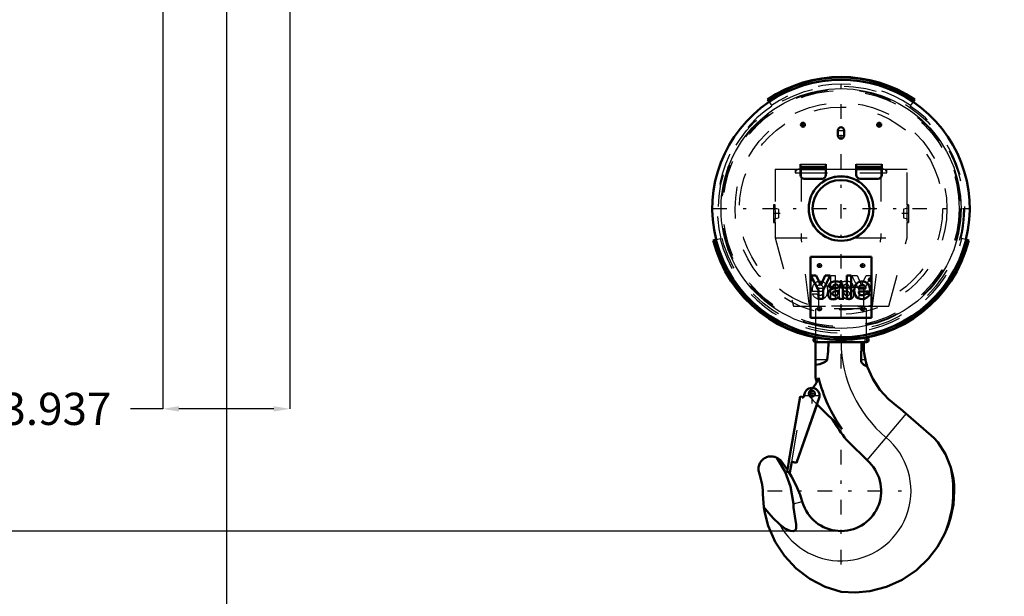
# Model space of a CAD drawing. Units: inches. Extents: x 13 to 178, y 14 to 176.
# Drawn here: x 121 to 152, y 45 to 63 of the extents above; entities that cross this region are included whole.
import ezdxf

# ---------------------------------------------------------------- set-up
doc = ezdxf.new("R2010")
doc.units = ezdxf.units.IN
doc.header["$MEASUREMENT"] = 0
doc.linetypes.add('Center', pattern=[1.5, 0.45, -0.5, 0.05, -0.5])
doc.linetypes.add('Dashed', pattern=[2, 1, -1])
for name, color, linetype, lineweight in [('2d ConnectionPoints', 7, 'Continuous', 50), ('AM_0', 7, 'Continuous', 50), ('AM_4', 3, 'Continuous', 25), ('AM_5', 3, 'Continuous', 25), ('AM_7', 7, 'Center', 25), ('AM_9', 6, 'Dashed', 25)]:
    doc.layers.add(name, color=color, linetype=linetype, lineweight=lineweight)
doc.dimstyles.get("Standard").update_dxf_attribs({"dimtxt": 0.18, "dimasz": 0.18, "dimexe": 0.18, "dimexo": 0.0625, "dimgap": 0.09, "dimtad": 0, "dimtih": 1, "dimtoh": 1, "dimdec": 4, "dimzin": 0, "dimdsep": 46, "dimtxsty": 'Standard', "dimcen": 0.09, "dimadec": 0, "dimazin": 0, "dimtfac": 1, "dimtdec": 4, "dimtofl": 0, "dimtmove": 0, "dimatfit": 3, "dimfxl": 0, "dimtolj": 1, "dimtzin": 0, "dimarcsym": 0})

# ---------------------------------------------------------------- blocks, each defined once
blk = doc.blocks.new('38_C236661012x21_1_0_in_V5LTX_1_1_GN_Wire_Rope_Hoist_900')
at = {"layer": 'AM_0'}
for p, q in [((145.957, 55.653), (145.957, 53.763)), ((147.847, 55.653), (145.957, 55.653)), ((147.847, 53.763), (147.847, 55.653)), ((146.127, 55.068), (145.965, 55.068)), ((145.965, 55.068), (146.199, 54.616)), ((146.271, 54.762), (146.127, 55.068)), ((146.407, 55.068), (146.271, 54.762)), ((146.343, 54.616), (146.57, 55.068)), ((146.57, 55.068), (146.407, 55.068)), ((147.081, 55.068), (147.081, 54.348)), ((147.216, 55.068), (147.081, 55.068)), ((147.216, 54.348), (147.216, 55.068)), ((147.798, 54.966), (147.781, 54.966)), ((147.781, 54.966), (147.781, 54.919)), ((147.797, 54.957), (147.793, 54.957)), ((147.793, 54.957), (147.793, 54.946)), ((147.793, 54.946), (147.801, 54.946)), ((146.521, 54.708), (146.647, 54.708)), ((146.74, 54.67), (146.641, 54.657)), ((146.955, 54.426), (146.955, 54.719)), ((147.45, 54.672), (147.666, 54.672)), ((147.781, 54.919), (147.793, 54.919)), ((147.793, 54.937), (147.798, 54.937)), ((147.793, 54.919), (147.793, 54.937)), ((147.798, 54.937), (147.807, 54.919)), ((147.807, 54.919), (147.819, 54.919)), ((147.819, 54.919), (147.81, 54.939)), ((146.199, 54.616), (146.199, 54.348)), ((146.199, 54.348), (146.343, 54.348)), ((146.343, 54.348), (146.343, 54.616)), ((146.82, 54.587), (146.82, 54.607)), ((146.843, 54.348), (146.988, 54.348)), ((146.988, 54.348), (146.988, 54.366)), ((147.081, 54.348), (147.216, 54.348)), ((147.452, 54.573), (147.798, 54.573)), ((147.799, 54.506), (147.666, 54.506)), ((145.957, 53.763), (147.847, 53.763))]:
    blk.add_line(p, q, dxfattribs=at)
for radius in [0.0413, 0.0308]:
    blk.add_circle((147.799, 54.942), radius, dxfattribs=at)
for centre, radius, start, end in [((147.799, 54.944), 0.0129, 64.4591, 96.7895), ((147.8, 54.941), 0.0248, 61.2578, 94.2028), ((147.801, 54.953), 0.00671, 269.5931, 317.4656), ((147.802, 54.951), 0.00489, 323.6303, 60.4971), ((147.805, 54.952), 0.0143, 290.8694, 0.1992), ((147.807, 54.952), 0.0119, 2.5531, 64.6069), ((146.684, 54.72), 0.163, 115.0977, 184.112), ((146.66, 54.506), 0.153, 97.286, 139.8233), ((146.729, 54.566), 0.322, 88.3554, 110.8649), ((146.726, 54.711), 0.0796, 129.2364, 182.2289), ((146.741, 54.661), 0.13, 70.4097, 120.3305), ((146.727, 54.458), 0.43, 69.9647, 88.46), ((146.711, 54.865), 0.196, 278.4198, 292.3299), ((146.776, 54.74), 0.0442, 354.6488, 78.1371), ((146.765, 54.733), 0.0545, 291.6815, 2.7226), ((146.811, 54.732), 0.145, 354.5855, 63.9227), ((147.669, 54.605), 0.355, 170.0712, 205.2195), ((147.56, 54.654), 0.242, 116.3381, 177.0597), ((147.55, 54.672), 0.1, 83.619, 179.7864), ((147.552, 54.608), 0.28, 83.8816, 110.6774), ((147.572, 54.678), 0.0937, 356.3374, 96.9807), ((147.564, 54.658), 0.23, 24.2061, 85.369), ((147.472, 54.619), 0.329, 351.9997, 23.8272), ((146.687, 54.491), 0.183, 141.8363, 187.5292), ((146.641, 54.467), 0.135, 180.1965, 250.7689), ((146.66, 54.551), 0.22, 253.1308, 319.9217), ((146.704, 54.51), 0.0644, 99.5803, 188.2712), ((146.692, 54.501), 0.0514, 180.6769, 250.9499), ((146.711, 54.572), 0.125, 252.9658, 298.0033), ((146.828, 54.048), 0.543, 96.8957, 104.3923), ((146.742, 54.733), 0.148, 277.9803, 301.5345), ((146.708, 54.551), 0.109, 304.9294, 353.83), ((146.57, 54.583), 0.25, 350.0381, 0.8936), ((146.911, 54.397), 0.0833, 171.5597, 215.3809), ((147.03, 54.428), 0.0755, 181.923, 235.8373), ((147.543, 54.563), 0.224, 209.1783, 272.3893), ((147.544, 54.555), 0.094, 168.6859, 220.4109), ((147.557, 54.57), 0.114, 221.684, 275.249), ((147.555, 54.601), 0.262, 269.3399, 338.7488), ((147.571, 54.571), 0.115, 268.3059, 325.493)]:
    blk.add_arc(centre, radius, start, end, dxfattribs=at)
at = {"layer": 'AM_7'}
for p, q in [((147.755, 54.942), (147.842, 54.942)), ((147.799, 54.899), (147.799, 54.986))]:
    blk.add_line(p, q, dxfattribs=at)
blk = doc.blocks.new('39_C236661012x21_2_0_in_V5LTX_1_1_GN_Wire_Rope_Hoist_900')
at = {"layer": 'AM_7'}
for p, q in [((145.963, 54.942), (146.049, 54.942)), ((146.006, 54.899), (146.006, 54.986))]:
    blk.add_line(p, q, dxfattribs=at)
at = {"layer": 'AM_9'}
for p, q in [((146.011, 54.946), (146.004, 54.946)), ((146.006, 54.966), (146.023, 54.966)), ((146.007, 54.957), (146.011, 54.957)), ((146.011, 54.957), (146.011, 54.946)), ((146.023, 54.966), (146.023, 54.919)), ((146.589, 54.348), (146.589, 55.068)), ((146.589, 55.068), (146.724, 55.068)), ((146.724, 55.068), (146.724, 54.348)), ((147.462, 54.616), (147.234, 55.068)), ((147.234, 55.068), (147.398, 55.068)), ((147.398, 55.068), (147.534, 54.762)), ((147.534, 54.762), (147.678, 55.068)), ((147.84, 55.068), (147.606, 54.616)), ((147.678, 55.068), (147.84, 55.068)), ((145.986, 54.919), (145.995, 54.939)), ((145.998, 54.919), (145.986, 54.919)), ((146.006, 54.937), (145.998, 54.919)), ((146.011, 54.937), (146.006, 54.937)), ((146.011, 54.919), (146.011, 54.937)), ((146.023, 54.919), (146.011, 54.919)), ((146.355, 54.672), (146.139, 54.672)), ((146.85, 54.426), (146.85, 54.719)), ((147.065, 54.67), (147.164, 54.657)), ((147.283, 54.708), (147.158, 54.708)), ((146.006, 54.506), (146.139, 54.506)), ((146.353, 54.573), (146.007, 54.573)), ((146.724, 54.348), (146.589, 54.348)), ((146.817, 54.348), (146.817, 54.366)), ((146.843, 54.348), (146.817, 54.348)), ((146.985, 54.587), (146.985, 54.607)), ((147.462, 54.348), (147.462, 54.616)), ((147.606, 54.348), (147.462, 54.348)), ((147.606, 54.616), (147.606, 54.348))]:
    blk.add_line(p, q, dxfattribs=at)
for radius in [0.0413, 0.0308]:
    blk.add_circle((146.006, 54.942), radius, dxfattribs=at)
for centre, radius, start, end in [((145.998, 54.952), 0.0119, 115.3931, 177.4469), ((146, 54.952), 0.0143, 179.8008, 249.1306), ((146.005, 54.941), 0.0248, 85.7972, 118.7422), ((146.003, 54.951), 0.00489, 119.5029, 216.3697), ((146.004, 54.953), 0.00671, 222.5344, 270.4069), ((146.006, 54.944), 0.0129, 83.2105, 115.5409), ((146.333, 54.619), 0.329, 156.1728, 188.0003), ((146.241, 54.658), 0.23, 94.631, 155.7939), ((146.232, 54.678), 0.0937, 83.0193, 183.6626), ((146.253, 54.608), 0.28, 69.3226, 96.1184), ((146.255, 54.672), 0.1, 0.2136, 96.381), ((146.244, 54.654), 0.242, 2.9403, 63.6619), ((146.136, 54.605), 0.355, 334.7805, 9.9288), ((146.994, 54.732), 0.145, 116.0773, 185.4145), ((147.078, 54.458), 0.43, 91.54, 110.0353), ((147.029, 54.74), 0.0442, 101.8629, 185.3512), ((147.039, 54.733), 0.0545, 177.2774, 248.3185), ((147.094, 54.865), 0.196, 247.6701, 261.5802), ((147.063, 54.661), 0.13, 59.6695, 109.5903), ((147.075, 54.566), 0.322, 69.1351, 91.6446), ((147.079, 54.711), 0.0796, 357.7711, 50.7636), ((147.145, 54.506), 0.153, 40.1767, 82.714), ((147.121, 54.72), 0.163, 355.888, 64.9023), ((146.25, 54.601), 0.262, 201.2512, 270.6601), ((146.234, 54.571), 0.115, 214.507, 271.6941), ((146.247, 54.57), 0.114, 264.751, 318.316), ((146.262, 54.563), 0.224, 267.6107, 330.8217), ((146.261, 54.555), 0.094, 319.5891, 11.3141), ((146.774, 54.428), 0.0755, 304.1627, 358.077), ((146.894, 54.397), 0.0833, 324.6191, 8.4403), ((147.145, 54.551), 0.22, 220.0783, 286.8692), ((147.062, 54.733), 0.148, 238.4655, 262.0197), ((147.234, 54.583), 0.25, 179.1064, 189.9619), ((147.097, 54.551), 0.109, 186.17, 235.0706), ((147.093, 54.572), 0.125, 241.9967, 287.0342), ((146.977, 54.048), 0.543, 75.6077, 83.1043), ((147.101, 54.51), 0.0644, 351.7288, 80.4197), ((147.113, 54.501), 0.0514, 289.0501, 359.3231), ((147.164, 54.467), 0.135, 289.2311, 359.8035), ((147.117, 54.491), 0.183, 352.4708, 38.1637)]:
    blk.add_arc(centre, radius, start, end, dxfattribs=at)
blk = doc.blocks.new('40_SH4_R04_H_2_0_in_V5LTX_1_1_GN_Wire_Rope_Hoist_900')
at = {"layer": 'AM_0'}
for p, q in [((146.113, 53.144), (146.113, 53.139)), ((146.137, 53.139), (146.113, 53.139)), ((147.692, 53.139), (147.668, 53.139)), ((147.692, 53.139), (147.692, 53.144)), ((146.113, 53.007), (146.113, 51.904)), ((147.692, 53.007), (146.113, 53.007)), ((147.538, 53.007), (147.521, 52.452)), ((147.608, 53.007), (147.608, 52.72)), ((145.284, 49.306), (145.638, 51.312)), ((146.233, 51.307), (145.521, 49.264)), ((145.638, 51.312), (145.753, 51.292)), ((145.747, 51.293), (145.764, 51.389)), ((145.753, 51.292), (145.77, 51.388)), ((146.16, 51.079), (145.523, 49.263)), ((146.936, 50.303), (146.156, 51.083)), ((148.666, 51), (148.747, 50.937)), ((148.747, 50.937), (149.782, 50.032)), ((147.782, 49.266), (147.074, 49.973)), ((149.782, 50.032), (149.903, 49.902)), ((145.021, 49.339), (145.239, 49.042)), ((145.228, 48.977), (145.285, 49.305)), ((145.285, 49.305), (145.284, 49.306)), ((145.372, 49.29), (145.314, 48.962)), ((145.523, 49.263), (145.372, 49.29)), ((145.314, 48.962), (145.228, 48.977)), ((145.7, 48.064), (145.71, 48.033)), ((144.53, 47.75), (144.509, 47.883)), ((144.509, 47.883), (144.602, 47.77))]:
    blk.add_line(p, q, dxfattribs=at)
for points in [[(146.468, 52.452), (146.501, 52.726), (146.511, 53.007)], [(147.657, 52.452), (147.635, 52.551), (147.615, 52.664), (147.608, 52.72)], [(146.113, 52.298), (146.24, 52.325), (146.37, 52.367), (146.411, 52.388), (146.45, 52.419), (146.463, 52.437), (146.468, 52.452)], [(147.521, 52.452), (147.528, 52.402), (147.551, 52.358), (147.605, 52.303), (147.709, 52.251), (147.716, 52.248)], [(147.716, 52.248), (147.699, 52.3), (147.685, 52.347), (147.679, 52.369), (147.673, 52.389), (147.667, 52.411), (147.661, 52.437), (147.657, 52.452)], [(148.666, 51), (148.369, 51.235), (148.107, 51.522), (147.884, 51.862), (147.717, 52.246), (147.716, 52.248)], [(149.903, 49.902), (150.136, 49.531), (150.306, 49.112)], [(144.371, 48.919), (144.359, 48.952), (144.351, 48.985), (144.345, 49.019), (144.342, 49.053), (144.343, 49.087), (144.346, 49.122), (144.352, 49.155), (144.361, 49.189), (144.373, 49.221), (144.388, 49.252), (144.406, 49.281), (144.426, 49.309), (144.448, 49.335), (144.473, 49.36), (144.499, 49.381), (144.527, 49.401), (144.557, 49.418), (144.589, 49.432), (144.621, 49.443), (144.654, 49.452), (144.688, 49.458), (144.723, 49.46), (144.757, 49.46), (144.791, 49.457), (144.825, 49.45), (144.858, 49.441), (144.89, 49.429), (144.914, 49.418)], [(144.914, 49.418), (144.958, 49.392), (145.021, 49.339)], [(145.424, 47.99), (145.339, 48.527), (145.169, 48.984), (144.914, 49.418)], [(144.371, 48.919), (144.42, 48.754), (144.455, 48.585), (144.475, 48.414), (144.48, 48.284)], [(145.288, 48.967), (145.368, 48.832), (145.513, 48.552), (145.633, 48.263), (145.658, 48.195), (145.68, 48.128), (145.691, 48.095), (145.7, 48.064)], [(150.306, 49.112), (150.35, 48.945), (150.385, 48.76), (150.406, 48.579), (150.413, 48.386)], [(144.509, 47.883), (144.484, 48.155), (144.48, 48.284)], [(150.413, 48.386), (150.384, 47.962), (150.297, 47.537), (150.215, 47.286), (150.113, 47.044)], [(144.996, 47.351), (145.164, 47.226), (145.325, 47.153), (145.414, 47.143), (145.448, 47.15), (145.478, 47.168), (145.497, 47.192), (145.511, 47.233), (145.511, 47.35), (145.47, 47.609), (145.432, 47.868), (145.424, 47.99)], [(146.902, 45.254), (146.406, 45.415), (145.93, 45.664), (145.514, 45.98), (145.148, 46.373), (144.861, 46.809), (144.646, 47.302), (144.53, 47.75)], [(144.602, 47.77), (144.795, 47.546), (144.996, 47.351)], [(150.113, 47.044), (149.895, 46.654), (149.617, 46.292), (149.239, 45.931), (148.792, 45.631), (148.315, 45.415), (147.794, 45.279), (147.353, 45.235), (146.902, 45.254)]]:
    blk.add_lwpolyline(points, dxfattribs=at)
blk.add_circle((146.011, 51.405), 0.0834, dxfattribs=at)
for centre, radius, start, end in [((146.113, 53.073), 0.0658, 90, 270), ((147.692, 53.073), 0.0658, 270, 90), ((145.454, 52.132), 0.79, 316.3935, 342.479), ((150.804, 53.036), 4.827, 193.5658, 195.3577), ((150.804, 53.036), 4.737, 193.9551, 215.2442), ((146.002, 51.347), 0.235, 350, 170), ((150.804, 53.036), 4.827, 210.2731, 219.3906), ((146.902, 48.386), 1.244, 196.4764, 45.0701), ((146.902, 48.386), 3.48, 337.3099, 12.0362)]:
    blk.add_arc(centre, radius, start, end, dxfattribs=at)
at = {"layer": 'AM_4'}
for p, q in [((146.468, 52.452), (146.113, 52.452)), ((147.657, 52.452), (147.521, 52.452)), ((148.918, 50.788), (147.705, 49.343)), ((145.424, 47.99), (145.7, 48.064)), ((144.53, 47.75), (144.602, 47.77))]:
    blk.add_line(p, q, dxfattribs=at)
for centre, radius, start, end in [((150.804, 53.036), 3.902, 180.4252, 230), ((146.902, 48.386), 2.169, 208.5054, 50)]:
    blk.add_arc(centre, radius, start, end, dxfattribs=at)
at = {"layer": 'AM_7'}
for p, q in [((146.113, 53.004), (146.113, 53.142)), ((147.692, 53.004), (147.692, 53.142)), ((146.043, 53.073), (146.182, 53.073)), ((147.623, 53.073), (147.761, 53.073)), ((146.002, 51.101), (146.002, 51.594)), ((145.755, 51.347), (146.249, 51.347)), ((145.923, 51.405), (146.099, 51.405)), ((146.011, 51.318), (146.011, 51.493)), ((146.902, 46.109), (146.902, 50.663)), ((144.625, 48.386), (149.18, 48.386))]:
    blk.add_line(p, q, dxfattribs=at)
at = {"layer": 'AM_9'}
for p, q in [((147.604, 54.697), (146.2, 54.697)), ((146.2, 54.697), (146.2, 54.118)), ((147.604, 54.118), (147.604, 54.697)), ((147.692, 54.039), (146.113, 54.039)), ((146.113, 54.039), (146.113, 53.144)), ((147.604, 54.118), (146.2, 54.118)), ((147.692, 53.144), (147.692, 54.039)), ((147.668, 53.139), (146.137, 53.139)), ((145.639, 51.311), (145.285, 49.305)), ((145.372, 49.29), (145.725, 51.295)), ((145.639, 51.311), (145.747, 51.292)), ((145.747, 51.292), (145.747, 51.293)), ((146.156, 51.083), (145.922, 51.317)), ((146.24, 51.305), (146.16, 51.079))]:
    blk.add_line(p, q, dxfattribs=at)
for centre, radius, start, end in [((146.122, 54.118), 0.0787, 270, 360), ((147.683, 54.118), 0.0787, 180, 270), ((145.454, 52.132), 0.79, 307.4569, 316.3935), ((146.011, 51.405), 0.125, 127.4569, 225)]:
    blk.add_arc(centre, radius, start, end, dxfattribs=at)
blk = doc.blocks.new('41_SH4_R04A_0_in_V5LTX_1_1_GN_Wire_Rope_Hoist_900')
at = {"layer": 'AM_0'}
for p, q in [((144.671, 60.457), (144.619, 60.534)), ((149.133, 60.457), (149.185, 60.534)), ((146.804, 59.413), (146.804, 59.571)), ((147.001, 59.571), (147.001, 59.413)), ((145.643, 58.193), (145.643, 58.527)), ((146.43, 58.439), (145.643, 58.439)), ((146.43, 58.37), (145.643, 58.37)), ((146.43, 58.193), (146.43, 58.527)), ((147.375, 58.193), (147.375, 58.527)), ((148.162, 58.439), (147.375, 58.439)), ((148.162, 58.37), (147.375, 58.37)), ((148.162, 58.193), (148.162, 58.527)), ((146.312, 58.075), (145.761, 58.075)), ((148.044, 58.075), (147.493, 58.075)), ((143.031, 56.184), (142.941, 56.162)), ((150.774, 56.184), (150.864, 56.162))]:
    blk.add_line(p, q, dxfattribs=at)
for centre, radius in [((145.721, 59.748), 0.063), ((148.083, 59.748), 0.063), ((146.902, 57.149), 1.002), ((146.902, 57.149), 0.884)]:
    blk.add_circle(centre, radius, dxfattribs=at)
for centre, radius, start, end in [((146.902, 57.149), 4.083, 56, 124), ((146.902, 57.149), 3.996, 56, 124), ((146.902, 57.149), 3.99, 124, 194), ((146.902, 57.149), 3.99, 346, 56), ((146.902, 59.571), 0.0984, 0, 180), ((146.902, 59.413), 0.0984, 180, 0), ((145.761, 58.193), 0.118, 180, 270), ((146.312, 58.193), 0.118, 270, 360), ((147.493, 58.193), 0.118, 180, 270), ((148.044, 58.193), 0.118, 270, 360), ((146.902, 57.149), 3.996, 194, 346), ((146.902, 57.149), 4.083, 194, 346)]:
    blk.add_arc(centre, radius, start, end, dxfattribs=at)
at = {"layer": 'AM_4'}
for p, q in [((145.643, 58.527), (146.43, 58.527)), ((147.375, 58.527), (148.162, 58.527))]:
    blk.add_line(p, q, dxfattribs=at)
blk.add_circle((146.902, 57.149), 3.72, dxfattribs=at)
for start, end in [(56, 124), (194, 346)]:
    blk.add_arc((146.902, 57.149), 4.045, start, end, dxfattribs=at)
at = {"layer": 'AM_7'}
for p, q in [((146.902, 52.187), (146.902, 61.138)), ((145.655, 59.748), (145.787, 59.748)), ((145.721, 59.682), (145.721, 59.814)), ((146.799, 59.571), (147.006, 59.571)), ((148.017, 59.748), (148.15, 59.748)), ((148.083, 59.682), (148.083, 59.814)), ((146.799, 59.413), (147.006, 59.413)), ((142.913, 57.149), (150.892, 57.149)), ((145.015, 56.992), (144.798, 56.992)), ((149.007, 56.992), (148.79, 56.992)), ((146.167, 55.378), (146.299, 55.378)), ((146.233, 55.312), (146.233, 55.444)), ((147.506, 55.378), (147.638, 55.378)), ((147.572, 55.312), (147.572, 55.444)), ((146.167, 54.039), (146.299, 54.039)), ((146.233, 53.973), (146.233, 54.105)), ((147.506, 54.039), (147.638, 54.039)), ((147.572, 53.973), (147.572, 54.105))]:
    blk.add_line(p, q, dxfattribs=at)
at = {"layer": 'AM_9'}
for p, q in [((144.671, 60.457), (144.757, 60.331)), ((149.133, 60.457), (149.048, 60.331)), ((144.855, 58.37), (144.855, 57.267)), ((144.855, 58.37), (145.643, 58.37)), ((145.485, 58.37), (145.485, 58.252)), ((145.667, 58.37), (145.667, 56.244)), ((146.43, 58.37), (147.375, 58.37)), ((148.138, 58.37), (148.138, 56.244)), ((148.162, 58.37), (148.95, 58.37)), ((148.32, 58.252), (148.32, 58.37)), ((148.95, 57.264), (148.95, 58.37)), ((145.485, 58.252), (148.32, 58.252)), ((144.855, 57.267), (144.808, 57.267)), ((144.808, 57.267), (144.808, 56.716)), ((144.965, 57.126), (144.808, 57.165)), ((144.965, 57.126), (144.965, 56.858)), ((148.997, 57.165), (148.839, 57.126)), ((148.839, 57.126), (148.839, 56.858)), ((148.997, 57.267), (148.95, 57.267)), ((148.997, 57.267), (148.997, 56.716)), ((144.808, 56.819), (144.965, 56.858)), ((148.839, 56.858), (148.997, 56.819)), ((144.808, 56.716), (144.855, 56.716)), ((144.855, 56.72), (144.855, 56.244)), ((148.95, 56.716), (148.997, 56.716)), ((148.95, 56.244), (148.95, 56.716)), ((143.031, 56.184), (143.179, 56.221)), ((144.855, 56.244), (145.425, 54.118)), ((144.855, 56.244), (146.517, 56.244)), ((145.926, 54.118), (145.667, 56.244)), ((147.288, 56.244), (148.95, 56.244)), ((147.879, 54.118), (148.138, 56.244)), ((148.38, 54.118), (148.95, 56.244)), ((150.774, 56.184), (150.626, 56.221)), ((145.425, 54.118), (148.38, 54.118))]:
    blk.add_line(p, q, dxfattribs=at)
for points in [[(144.855, 56.716), (144.855, 56.718), (144.858, 56.744), (144.862, 56.797), (144.866, 56.873), (144.868, 56.962), (144.868, 57.054), (144.864, 57.139), (144.86, 57.208), (144.857, 57.252), (144.855, 57.267)], [(148.95, 57.267), (148.949, 57.266), (148.947, 57.24), (148.943, 57.187), (148.939, 57.111), (148.937, 57.022), (148.937, 56.93), (148.94, 56.845), (148.945, 56.776), (148.948, 56.731), (148.95, 56.716)]]:
    blk.add_lwpolyline(points, dxfattribs=at)
for centre, radius in [((146.902, 57.149), 3.799), ((146.902, 57.149), 3.698), ((146.902, 57.149), 3.661), ((146.902, 57.149), 3.283), ((146.902, 57.149), 3.15), ((146.902, 57.149), 0.984), ((146.233, 55.378), 0.063), ((147.572, 55.378), 0.063), ((146.233, 54.039), 0.063), ((147.572, 54.039), 0.063)]:
    blk.add_circle(centre, radius, dxfattribs=at)
for centre, radius, start, end in [((146.902, 57.149), 3.858, 56, 124), ((146.902, 57.149), 3.837, 124, 194), ((146.902, 57.149), 3.837, 346, 56), ((145.603, 58.252), 0.118, 90, 180), ((148.202, 58.252), 0.118, 0, 90), ((146.902, 57.149), 3.858, 194, 346)]:
    blk.add_arc(centre, radius, start, end, dxfattribs=at)
blk = doc.blocks.new('*D112')
at = {"layer": 'AM_5', "color": 0, "lineweight": -2}
for p, q in [((127.847, 64.465), (106.402, 64.465)), ((106.402, 63.965), (106.402, 58.508)), ((106.402, 47.642), (106.402, 53.099)), ((146.902, 47.142), (106.402, 47.142))]:
    blk.add_line(p, q, dxfattribs=at)
at = {"layer": 'AM_5', "color": 0}
for points in [[(106.486, 63.965), (106.319, 63.965), (106.402, 64.465)], [(106.319, 47.642), (106.486, 47.642), (106.402, 47.142)]]:
    blk.add_solid(points, dxfattribs=at)
at = {"layer": 'Defpoints', "color": 0}
for p in [(127.847, 64.465), (106.902, 47.142), (146.902, 47.142)]:
    blk.add_point(p, dxfattribs=at)
at = {"layer": 'AM_5', "color": 0, "insert": (106.402, 55.803), "char_height": 1, "attachment_point": 5, "rotation": 90}
blk.add_mtext('\\A1;17.323', dxfattribs=at)
blk = doc.blocks.new('*D113')
at = {"layer": 'AM_5', "color": 0, "lineweight": -2}
for p, q in [((127.847, 66.434), (127.847, 14.957)), ((159.343, 66.434), (159.343, 14.957)), ((128.347, 14.957), (140.819, 14.957)), ((158.843, 14.957), (146.371, 14.957))]:
    blk.add_line(p, q, dxfattribs=at)
at = {"layer": 'AM_5', "color": 0}
for points in [[(128.347, 15.041), (128.347, 14.874), (127.847, 14.957)], [(158.843, 14.874), (158.843, 15.041), (159.343, 14.957)]]:
    blk.add_solid(points, dxfattribs=at)
at = {"layer": 'Defpoints', "color": 0}
for p in [(127.847, 66.434), (159.343, 66.434), (159.343, 15.457)]:
    blk.add_point(p, dxfattribs=at)
at = {"layer": 'AM_5', "color": 0, "insert": (143.595, 14.957), "char_height": 1, "attachment_point": 5}
blk.add_mtext('\\A1;31.496', dxfattribs=at)
blk = doc.blocks.new('*D119')
at = {"layer": 'AM_5', "color": 0, "lineweight": -2}
for p, q in [((125.879, 66.434), (125.879, 50.934)), ((129.816, 66.434), (129.816, 50.934)), ((125.879, 50.934), (124.879, 50.934)), ((129.316, 50.934), (126.379, 50.934))]:
    blk.add_line(p, q, dxfattribs=at)
at = {"layer": 'AM_5', "color": 0}
for points in [[(126.379, 51.017), (126.379, 50.85), (125.879, 50.934)], [(129.316, 50.85), (129.316, 51.017), (129.816, 50.934)]]:
    blk.add_solid(points, dxfattribs=at)
at = {"layer": 'Defpoints', "color": 0}
for p in [(125.879, 66.434), (129.816, 66.434), (125.879, 51.434)]:
    blk.add_point(p, dxfattribs=at)
at = {"layer": 'AM_5', "color": 0, "insert": (122.579, 50.934), "char_height": 1, "attachment_point": 5}
blk.add_mtext('\\A1;3.937', dxfattribs=at)

msp = doc.modelspace()

# ---------------------------------------------------------------- linework, layer by layer
at = {"layer": '2d ConnectionPoints'}
for p in [(146.90237, 54.8942), (146.90237, 54.70837), (146.90237, 54.70837), (146.90237, 54.70837), (146.90237, 54.70837), (146.90237, 54.11782), (146.90237, 54.11782), (146.90237, 54.11782), (146.90237, 47.14223)]:
    msp.add_point(p, dxfattribs=at)

# ---------------------------------------------------------------- block references
for name in ['41_SH4_R04A_0_in_V5LTX_1_1_GN_Wire_Rope_Hoist_900', '38_C236661012x21_1_0_in_V5LTX_1_1_GN_Wire_Rope_Hoist_900', '39_C236661012x21_2_0_in_V5LTX_1_1_GN_Wire_Rope_Hoist_900', '40_SH4_R04_H_2_0_in_V5LTX_1_1_GN_Wire_Rope_Hoist_900']:
    msp.add_blockref(name, (0, 0))

# ---------------------------------------------------------------- dimensions: what is measured, and where the dimension line sits
at = {"layer": 'AM_5'}
for base, p1, p2, text, picture, middle in [((125.87875, 50.93374), (129.81576, 66.43374), (125.87875, 66.43374), '3.937', '*D119', (122.57875, 50.93374)), ((159.34332, 14.9575), (127.84725, 66.43374), (159.34332, 66.43374), '31.496', '*D113', (143.59528, 14.9575))]:
    dim = msp.add_linear_dim(base=base, p1=p1, p2=p2, text=text, dimstyle='Standard', override={"dimtxt": 1, "dimasz": 0.5, "dimexe": 0, "dimexo": 0, "dimgap": 0.3}, dxfattribs=at)
    dim.commit()
    dim.dimension.update_dxf_attribs({"geometry": picture, "text_midpoint": middle, "dimtype": 160})
dim = msp.add_linear_dim(base=(106.40247, 47.14223), p1=(127.84725, 64.46474), p2=(146.90237, 47.14223), angle=90, text='17.323', dimstyle='Standard', override={"dimtxt": 1, "dimasz": 0.5, "dimexe": 0, "dimexo": 0, "dimgap": 0.3}, dxfattribs=at)
dim.commit()
dim.dimension.update_dxf_attribs({"geometry": '*D112', "text_midpoint": (106.40247, 55.80349), "dimtype": 160, "text_rotation": 90})

doc.saveas('drawing.dxf')
